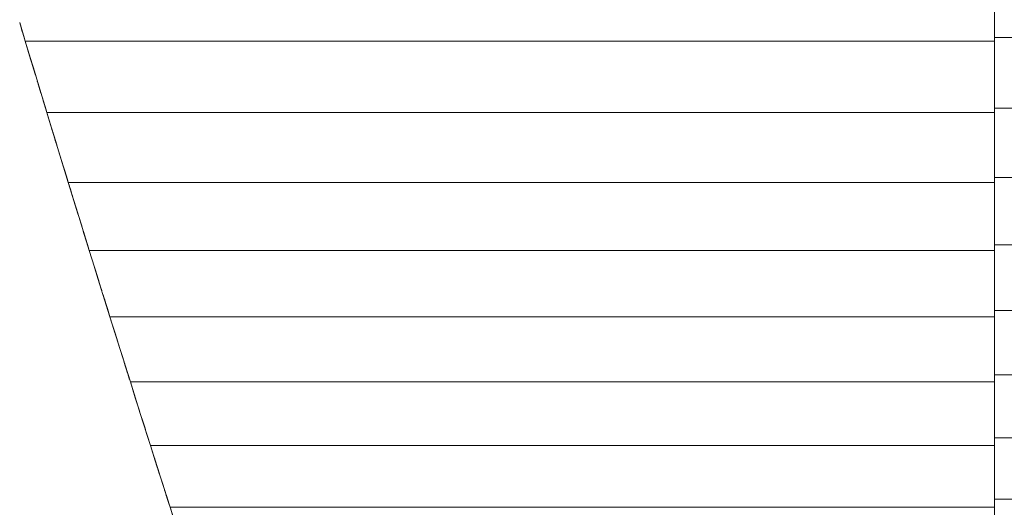
# Model space of a CAD drawing. Units: inches. Extents: x 5 to 1692, y -652 to 511.
# Drawn here: x 1544 to 1557, y -30 to -24 of the extents above; entities that cross this region are included whole.
import ezdxf

# ---------------------------------------------------------------- set-up
doc = ezdxf.new("R2010")
doc.units = ezdxf.units.IN
doc.header["$MEASUREMENT"] = 0

# ---------------------------------------------------------------- blocks, each defined once
blk = doc.blocks.new('A$C3A84190B')
at = {"color": 0, "linetype": 'Continuous', "lineweight": 0, "extrusion": (2.22045e-16, 1, 2.22045e-16)}
for p, q in [((-43.475, 32.319), (-43.475, 31.382)), ((-43.475, 31.382), (-43.475, 32.319)), ((-55.969, 31.62), (-55.943, 31.532)), ((-55.898, 31.382), (-55.968, 31.616)), ((-55.936, 31.508), (-55.96, 31.589)), ((-55.93, 31.49), (-55.944, 31.536)), ((-55.908, 31.415), (-55.943, 31.532)), ((-55.936, 31.508), (-55.925, 31.472)), ((-55.936, 31.508), (-55.926, 31.475)), ((-55.926, 31.475), (-55.919, 31.452)), ((-43.475, 31.428), (-42.975, 31.428)), ((-42.975, 31.428), (-43.475, 31.428)), ((-55.908, 31.415), (-55.898, 31.382)), ((-55.898, 31.382), (-43.475, 31.382)), ((-55.898, 31.382), (-55.76, 30.924)), ((-43.475, 31.382), (-55.898, 31.382)), ((-55.898, 31.382), (-55.863, 31.268)), ((-43.475, 31.382), (-43.475, 30.467)), ((-43.475, 30.467), (-43.475, 31.382)), ((-55.829, 31.153), (-55.863, 31.268)), ((-55.834, 31.171), (-55.804, 31.072)), ((-55.829, 31.153), (-55.794, 31.039)), ((-55.77, 30.958), (-55.804, 31.072)), ((-55.76, 30.924), (-55.794, 31.039)), ((-55.77, 30.958), (-55.76, 30.924)), ((-55.621, 30.467), (-55.76, 30.924)), ((-55.76, 30.924), (-55.725, 30.81)), ((-55.732, 30.835), (-55.743, 30.87)), ((-55.727, 30.817), (-55.736, 30.847)), ((-55.732, 30.835), (-55.707, 30.751)), ((-55.732, 30.835), (-55.722, 30.802)), ((-55.715, 30.779), (-55.725, 30.81)), ((-55.706, 30.749), (-55.725, 30.81)), ((-55.722, 30.802), (-55.697, 30.717)), ((-55.705, 30.746), (-55.707, 30.751)), ((-55.699, 30.724), (-55.666, 30.615)), ((-55.667, 30.619), (-55.655, 30.581)), ((-55.631, 30.501), (-55.666, 30.615)), ((-55.621, 30.467), (-55.655, 30.581)), ((-55.631, 30.501), (-55.621, 30.467)), ((-55.621, 30.467), (-43.475, 30.467)), ((-55.621, 30.467), (-55.484, 30.02)), ((-43.475, 30.467), (-55.621, 30.467)), ((-55.621, 30.467), (-55.586, 30.355)), ((-43.475, 30.522), (-42.975, 30.522)), ((-42.975, 30.522), (-43.475, 30.522)), ((-43.475, 30.467), (-43.475, 29.573)), ((-43.475, 29.573), (-43.475, 30.467)), ((-55.552, 30.243), (-55.586, 30.355)), ((-55.56, 30.27), (-55.552, 30.243)), ((-55.56, 30.267), (-55.549, 30.232)), ((-55.555, 30.25), (-55.554, 30.247)), ((-55.528, 30.162), (-55.553, 30.245)), ((-55.552, 30.243), (-55.518, 30.132)), ((-55.552, 30.243), (-55.529, 30.166)), ((-55.54, 30.204), (-55.542, 30.21)), ((-55.523, 30.146), (-55.539, 30.198)), ((-55.495, 30.054), (-55.529, 30.166)), ((-55.528, 30.162), (-55.515, 30.121)), ((-55.528, 30.162), (-55.517, 30.128)), ((-55.484, 30.02), (-55.518, 30.132)), ((-55.517, 30.128), (-55.508, 30.097)), ((-55.512, 30.11), (-55.511, 30.107)), ((-55.504, 30.084), (-55.503, 30.081)), ((-55.495, 30.054), (-55.484, 30.02)), ((-55.488, 30.034), (-55.488, 30.033)), ((-55.347, 29.573), (-55.484, 30.02)), ((-55.484, 30.02), (-55.45, 29.908)), ((-55.416, 29.797), (-55.45, 29.908)), ((-55.426, 29.831), (-55.429, 29.839)), ((-55.426, 29.831), (-55.416, 29.797)), ((-55.416, 29.797), (-55.381, 29.685)), ((-55.416, 29.797), (-55.392, 29.719)), ((-55.358, 29.608), (-55.392, 29.719)), ((-55.347, 29.573), (-55.381, 29.685)), ((-55.358, 29.608), (-55.347, 29.573)), ((-55.353, 29.592), (-55.353, 29.591)), ((-55.347, 29.573), (-43.475, 29.573)), ((-55.347, 29.573), (-55.213, 29.137)), ((-43.475, 29.573), (-55.347, 29.573)), ((-55.347, 29.573), (-55.313, 29.464)), ((-55.331, 29.519), (-55.337, 29.54)), ((-43.475, 29.637), (-42.975, 29.637)), ((-42.975, 29.637), (-43.475, 29.637)), ((-43.475, 29.573), (-43.475, 28.7)), ((-43.475, 28.7), (-43.475, 29.573)), ((-55.331, 29.519), (-55.31, 29.453)), ((-55.331, 29.519), (-55.32, 29.485)), ((-55.325, 29.502), (-55.331, 29.519)), ((-55.32, 29.485), (-55.295, 29.405)), ((-55.28, 29.355), (-55.313, 29.464)), ((-55.291, 29.39), (-55.295, 29.405)), ((-55.294, 29.4), (-55.295, 29.405)), ((-55.293, 29.397), (-55.293, 29.399)), ((-55.291, 29.39), (-55.257, 29.281)), ((-55.28, 29.355), (-55.246, 29.246)), ((-55.223, 29.171), (-55.257, 29.281)), ((-55.213, 29.137), (-55.246, 29.246)), ((-55.223, 29.171), (-55.213, 29.137)), ((-55.217, 29.152), (-55.217, 29.152)), ((-55.078, 28.7), (-55.213, 29.137)), ((-55.213, 29.137), (-55.179, 29.028)), ((-55.145, 28.919), (-55.179, 29.028)), ((-55.132, 28.877), (-55.156, 28.954)), ((-55.155, 28.95), (-55.145, 28.919)), ((-55.154, 28.949), (-55.142, 28.908)), ((-55.148, 28.929), (-55.147, 28.926)), ((-55.147, 28.924), (-55.146, 28.923)), ((-55.126, 28.858), (-55.146, 28.923)), ((-55.145, 28.919), (-55.111, 28.809)), ((-55.145, 28.919), (-55.122, 28.844)), ((-55.132, 28.877), (-55.116, 28.824)), ((-55.132, 28.877), (-55.122, 28.842)), ((-55.088, 28.735), (-55.122, 28.844)), ((-55.122, 28.842), (-55.109, 28.803)), ((-55.113, 28.814), (-55.112, 28.812)), ((-55.078, 28.7), (-55.111, 28.809)), ((-55.106, 28.791), (-55.105, 28.79)), ((-43.475, 28.773), (-42.975, 28.773)), ((-42.975, 28.773), (-43.475, 28.773)), ((-55.088, 28.735), (-55.078, 28.7)), ((-55.083, 28.718), (-55.083, 28.717)), ((-55.078, 28.7), (-43.475, 28.7)), ((-55.078, 28.7), (-55.044, 28.594)), ((-43.475, 28.7), (-55.078, 28.7)), ((-55.078, 28.7), (-55.044, 28.594)), ((-43.475, 28.7), (-43.475, 27.848)), ((-43.475, 27.848), (-43.475, 28.7)), ((-55.011, 28.487), (-55.044, 28.594)), ((-55.011, 28.487), (-55.011, 28.487)), ((-55.011, 28.487), (-54.991, 28.421)), ((-55.011, 28.487), (-55.011, 28.487)), ((-55.01, 28.482), (-54.945, 28.274)), ((-55.009, 28.481), (-54.989, 28.416)), ((-54.956, 28.31), (-54.989, 28.416)), ((-54.956, 28.31), (-54.945, 28.274)), ((-54.859, 27.998), (-54.945, 28.274)), ((-54.943, 28.269), (-54.944, 28.269)), ((-54.943, 28.269), (-54.942, 28.266)), ((-54.943, 28.269), (-54.933, 28.234)), ((-54.933, 28.234), (-54.918, 28.186)), ((-54.879, 28.061), (-54.901, 28.132)), ((-54.884, 28.079), (-54.856, 27.99)), ((-54.879, 28.061), (-54.879, 28.061)), ((-54.879, 28.061), (-54.845, 27.955)), ((-54.812, 27.848), (-54.859, 27.998)), ((-54.823, 27.884), (-54.856, 27.99)), ((-54.812, 27.848), (-54.845, 27.955)), ((-43.475, 27.929), (-42.975, 27.929)), ((-42.975, 27.929), (-43.475, 27.929)), ((-54.823, 27.884), (-54.812, 27.848)), ((-54.818, 27.865), (-54.817, 27.865)), ((-54.812, 27.848), (-43.475, 27.848)), ((-54.812, 27.848), (-54.682, 27.432)), ((-43.475, 27.848), (-54.812, 27.848)), ((-54.812, 27.848), (-54.78, 27.744)), ((-43.475, 27.848), (-43.475, 27.016)), ((-43.475, 27.016), (-43.475, 27.848)), ((-54.747, 27.64), (-54.78, 27.744)), ((-54.78, 27.744), (-54.78, 27.744)), ((-54.78, 27.744), (-54.78, 27.744)), ((-54.754, 27.661), (-54.774, 27.726)), ((-54.767, 27.705), (-54.766, 27.702)), ((-54.748, 27.643), (-54.766, 27.702)), ((-54.758, 27.676), (-54.765, 27.699)), ((-54.758, 27.676), (-54.761, 27.685)), ((-54.758, 27.676), (-54.747, 27.64)), ((-54.754, 27.661), (-54.732, 27.594)), ((-54.754, 27.661), (-54.743, 27.626)), ((-54.747, 27.64), (-54.714, 27.536)), ((-54.747, 27.64), (-54.726, 27.572)), ((-54.743, 27.626), (-54.725, 27.569)), ((-54.728, 27.579), (-54.729, 27.584)), ((-54.693, 27.468), (-54.726, 27.572)), ((-54.721, 27.557), (-54.72, 27.555)), ((-54.72, 27.554), (-54.72, 27.555)), ((-54.682, 27.432), (-54.714, 27.536)), ((-54.693, 27.468), (-54.682, 27.432)), ((-54.686, 27.447), (-54.686, 27.446)), ((-54.551, 27.016), (-54.682, 27.432)), ((-54.682, 27.432), (-54.649, 27.328)), ((-54.616, 27.224), (-54.649, 27.328)), ((-54.627, 27.259), (-54.595, 27.156)), ((-54.616, 27.224), (-54.584, 27.12)), ((-54.562, 27.052), (-54.595, 27.156)), ((-54.575, 27.092), (-54.594, 27.152)), ((-54.584, 27.12), (-54.584, 27.12)), ((-54.551, 27.016), (-54.584, 27.12)), ((-54.575, 27.092), (-54.57, 27.076)), ((-54.575, 27.092), (-54.564, 27.057)), ((-54.57, 27.076), (-54.57, 27.077)), ((-54.564, 27.057), (-54.562, 27.051)), ((-54.562, 27.052), (-54.551, 27.016)), ((-54.551, 27.016), (-43.475, 27.016)), ((-54.551, 27.016), (-54.423, 26.609)), ((-43.475, 27.016), (-54.551, 27.016)), ((-54.551, 27.016), (-54.519, 26.914)), ((-43.475, 27.105), (-42.975, 27.105)), ((-42.975, 27.105), (-43.475, 27.105)), ((-43.475, 27.016), (-43.475, 26.203)), ((-43.475, 26.203), (-43.475, 27.016)), ((-54.519, 26.916), (-54.519, 26.914)), ((-54.487, 26.813), (-54.519, 26.914)), ((-54.492, 26.83), (-54.466, 26.748)), ((-54.487, 26.813), (-54.455, 26.711)), ((-54.434, 26.646), (-54.466, 26.748)), ((-54.423, 26.609), (-54.455, 26.711)), ((-54.434, 26.646), (-54.423, 26.609)), ((-54.294, 26.203), (-54.423, 26.609)), ((-54.423, 26.609), (-54.39, 26.508)), ((-54.396, 26.524), (-54.405, 26.553)), ((-54.39, 26.508), (-54.398, 26.531)), ((-54.396, 26.524), (-54.384, 26.488)), ((-54.396, 26.524), (-54.375, 26.458)), ((-54.38, 26.474), (-54.39, 26.508)), ((-54.384, 26.488), (-54.363, 26.423)), ((-54.365, 26.427), (-54.375, 26.458)), ((-54.357, 26.401), (-54.363, 26.423)), ((-54.359, 26.409), (-54.338, 26.341)), ((-54.306, 26.24), (-54.338, 26.341)), ((-54.337, 26.339), (-54.326, 26.305)), ((-54.294, 26.203), (-54.326, 26.305)), ((-43.475, 26.301), (-42.975, 26.301)), ((-42.975, 26.301), (-43.475, 26.301)), ((-54.306, 26.24), (-54.294, 26.203)), ((-54.294, 26.203), (-54.25, 26.065)), ((-43.475, 26.203), (-54.294, 26.203)), ((-54.294, 26.203), (-43.475, 26.203)), ((-54.294, 26.203), (-54.262, 26.104)), ((-43.475, 26.203), (-43.475, 25.409)), ((-43.475, 25.409), (-43.475, 26.203)), ((-54.231, 26.005), (-54.262, 26.104)), ((-54.262, 26.104), (-54.262, 26.104)), ((-54.262, 26.104), (-54.262, 26.104)), ((-54.252, 26.07), (-54.25, 26.065)), ((-54.25, 26.065), (-54.168, 25.806)), ((-54.229, 25.999), (-54.25, 26.065)), ((-54.245, 26.05), (-54.239, 26.029)), ((-54.223, 25.981), (-54.239, 26.029)), ((-54.237, 26.022), (-54.231, 26.005)), ((-54.231, 26.005), (-54.222, 25.977)), ((-54.231, 26.005), (-54.199, 25.905)), ((-54.231, 26.005), (-54.211, 25.943)), ((-54.229, 25.999), (-54.21, 25.939)), ((-54.229, 25.999), (-54.218, 25.963)), ((-54.218, 25.963), (-54.201, 25.911)), ((-54.18, 25.843), (-54.211, 25.943)), ((-54.206, 25.926), (-54.207, 25.93)), ((-54.168, 25.806), (-54.199, 25.905)), ((-54.196, 25.895), (-54.197, 25.897)), ((-54.18, 25.843), (-54.168, 25.806)), ((-54.173, 25.823), (-54.173, 25.823)), ((-54.041, 25.409), (-54.168, 25.806)), ((-54.168, 25.806), (-54.136, 25.707)), ((-54.105, 25.608), (-54.136, 25.707)), ((-54.112, 25.63), (-54.105, 25.608)), ((-54.11, 25.626), (-54.102, 25.6)), ((-54.105, 25.608), (-54.073, 25.509)), ((-54.105, 25.608), (-54.085, 25.546)), ((-54.09, 25.562), (-54.088, 25.556)), ((-54.053, 25.447), (-54.085, 25.546)), ((-54.062, 25.475), (-54.08, 25.53)), ((-54.041, 25.409), (-54.073, 25.509)), ((-54.069, 25.496), (-54.071, 25.504)), ((-43.475, 25.515), (-42.975, 25.515)), ((-42.975, 25.515), (-43.475, 25.515)), ((-54.062, 25.475), (-54.053, 25.447)), ((-54.062, 25.475), (-54.057, 25.46)), ((-54.053, 25.447), (-54.041, 25.409)), ((-54.053, 25.446), (-54.053, 25.446)), ((-54.048, 25.43), (-54.048, 25.43)), ((-43.475, 25.409), (-54.041, 25.409)), ((-54.041, 25.409), (-53.92, 25.041)), ((-54.041, 25.409), (-43.475, 25.409)), ((-54.041, 25.409), (-54.01, 25.313)), ((-43.475, 25.409), (-43.475, 24.635)), ((-43.475, 24.635), (-43.475, 25.409))]:
    blk.add_line(p, q, dxfattribs=at)

msp = doc.modelspace()

# ---------------------------------------------------------------- block references
msp.add_blockref('A$C3A84190B', (1600.002, -55.761, 6.199))

doc.saveas('drawing.dxf')
